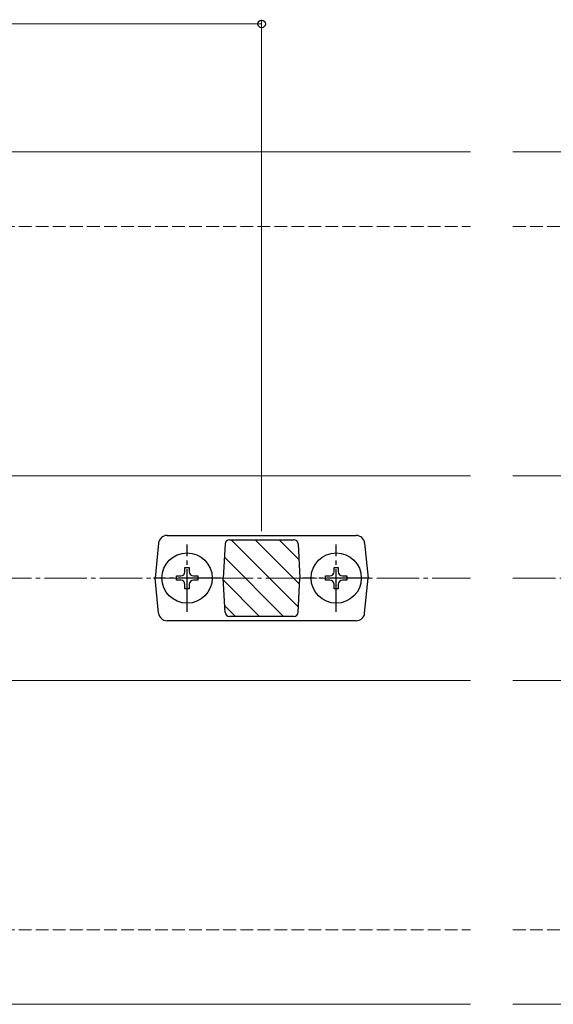
# Model space of a CAD drawing. Extents: x 0 to 1750, y 0 to 2620.
# Drawn here: x 1396 to 1521, y 855 to 1086 of the extents above; entities that cross this region are included whole.
import ezdxf

# ---------------------------------------------------------------- set-up
doc = ezdxf.new("R2010")
doc.units = 0
doc.linetypes.add('YCENTER_1', pattern=[13, 10, -1, 1, -1])
doc.linetypes.add('YHIDDEN_1', pattern=[4, 3, -1])
for name, color, linetype, lineweight in [('YKK_12', 2, 'CONTINUOUS', 13), ('YKK_13', 4, 'CONTINUOUS', 30), ('YKK_D', 6, 'CONTINUOUS', 13), ('YSS_K', 3, 'CONTINUOUS', 13)]:
    doc.layers.add(name, color=color, linetype=linetype, lineweight=lineweight)

msp = doc.modelspace()

# ---------------------------------------------------------------- linework, layer by layer
at = {"layer": 'YKK_12'}
for p, q in [((1064, 1055), (1502, 1055)), ((1512, 1055), (1696.23, 1055)), ((1240.5, 979), (1502, 979)), ((1512, 979), (1559.5, 979)), ((1240.5, 931), (1502, 931)), ((1512, 931), (1559.5, 931)), ((1064, 855), (1502, 855)), ((1512, 855), (1696.23, 855))]:
    msp.add_line(p, q, dxfattribs=at)
at = {"layer": 'YKK_13'}
for p, q in [((1430.81, 965), (1475.19, 965)), ((1445.45, 964), (1460.56, 964)), ((1428.82, 963.2), (1428, 955)), ((1444.45, 963.06), (1444, 955)), ((1461.55, 963.06), (1462, 955)), ((1477.18, 963.2), (1478, 955)), ((1435, 956.5), (1435, 957.5)), ((1435, 957.5), (1436, 957.5)), ((1436, 957.5), (1436, 956.5)), ((1470, 956.5), (1470, 957.5)), ((1470, 957.5), (1471, 957.5)), ((1471, 957.5), (1471, 956.5)), ((1428.82, 946.8), (1428, 955)), ((1433, 954.5), (1433, 955.5)), ((1433, 955.5), (1434, 955.5)), ((1434, 954.5), (1433, 954.5)), ((1437, 955.5), (1438, 955.5)), ((1438, 954.5), (1437, 954.5)), ((1438, 955.5), (1438, 954.5)), ((1444.45, 946.94), (1444, 955)), ((1461.55, 946.94), (1462, 955)), ((1468, 954.5), (1468, 955.5)), ((1468, 955.5), (1469, 955.5)), ((1469, 954.5), (1468, 954.5)), ((1472, 955.5), (1473, 955.5)), ((1473, 954.5), (1472, 954.5)), ((1473, 955.5), (1473, 954.5)), ((1477.18, 946.8), (1478, 955)), ((1435, 952.5), (1435, 953.5)), ((1436, 952.5), (1435, 952.5)), ((1436, 953.5), (1436, 952.5)), ((1470, 952.5), (1470, 953.5)), ((1471, 952.5), (1470, 952.5)), ((1471, 953.5), (1471, 952.5)), ((1475.19, 945), (1430.81, 945)), ((1460.56, 946), (1445.45, 946))]:
    msp.add_line(p, q, dxfattribs=at)
at = {"layer": 'YKK_13', "linetype": 'Continuous'}
for p, q in [((1461.62, 948.2), (1445.83, 964)), ((1461.92, 953.56), (1451.48, 964)), ((1461.76, 959.38), (1457.14, 964)), ((1458.17, 946), (1444.27, 959.9)), ((1452.51, 946), (1444.03, 954.48)), ((1446.86, 946), (1444.36, 948.49))]:
    msp.add_line(p, q, dxfattribs=at)
at = {"layer": 'YKK_13', "linetype": 'YCENTER_1'}
for p, q in [((1435.5, 947.1), (1435.5, 962.9)), ((1470.5, 947.1), (1470.5, 962.9)), ((1443.4, 955), (1427.6, 955)), ((1478.4, 955), (1462.6, 955))]:
    msp.add_line(p, q, dxfattribs=at)
at = {"layer": 'YKK_13'}
for centre in [(1435.5, 955), (1470.5, 955)]:
    msp.add_circle(centre, 5.9, dxfattribs=at)
for centre, radius, start, end in [((1430.81, 963), 2, 90, 174.2894), ((1445.45, 963), 1, 90, 176.8202), ((1460.56, 963), 1, 3.1798, 90), ((1475.19, 963), 2, 5.7106, 90), ((1434, 956.5), 1, 270, 0), ((1437, 956.5), 1, 180, 270), ((1469, 956.5), 1, 270, 0), ((1472, 956.5), 1, 180, 270), ((1434, 953.5), 1, 0, 90), ((1437, 953.5), 1, 90, 180), ((1469, 953.5), 1, 0, 90), ((1472, 953.5), 1, 90, 180), ((1430.81, 947), 2, 185.7106, 270), ((1445.45, 947), 1, 183.1798, 270), ((1460.56, 947), 1, 270, 356.8202), ((1475.19, 947), 2, 270, 354.2894)]:
    msp.add_arc(centre, radius, start, end, dxfattribs=at)
at = {"layer": 'YKK_D'}
for p, q in [((1453, 966), (1453, 1086)), ((1342, 1085), (1453, 1085))]:
    msp.add_line(p, q, dxfattribs=at)
at = {"layer": 'YKK_D', "linetype": 'ByBlock', "lineweight": -2}
msp.add_circle((1453, 1085), 0.875, dxfattribs=at)
at = {"layer": 'YSS_K', "linetype": 'YHIDDEN_1'}
for p, q in [((1064, 1037.5), (1502, 1037.5)), ((1512, 1037.5), (1696.23, 1037.5)), ((1064, 872.5), (1502, 872.5)), ((1512, 872.5), (1696.23, 872.5))]:
    msp.add_line(p, q, dxfattribs=at)
at = {"layer": 'YSS_K', "linetype": 'YCENTER_1'}
for p, q in [((1064, 955), (1502, 955)), ((1512, 955), (1699.23, 955))]:
    msp.add_line(p, q, dxfattribs=at)

doc.saveas('drawing.dxf')
